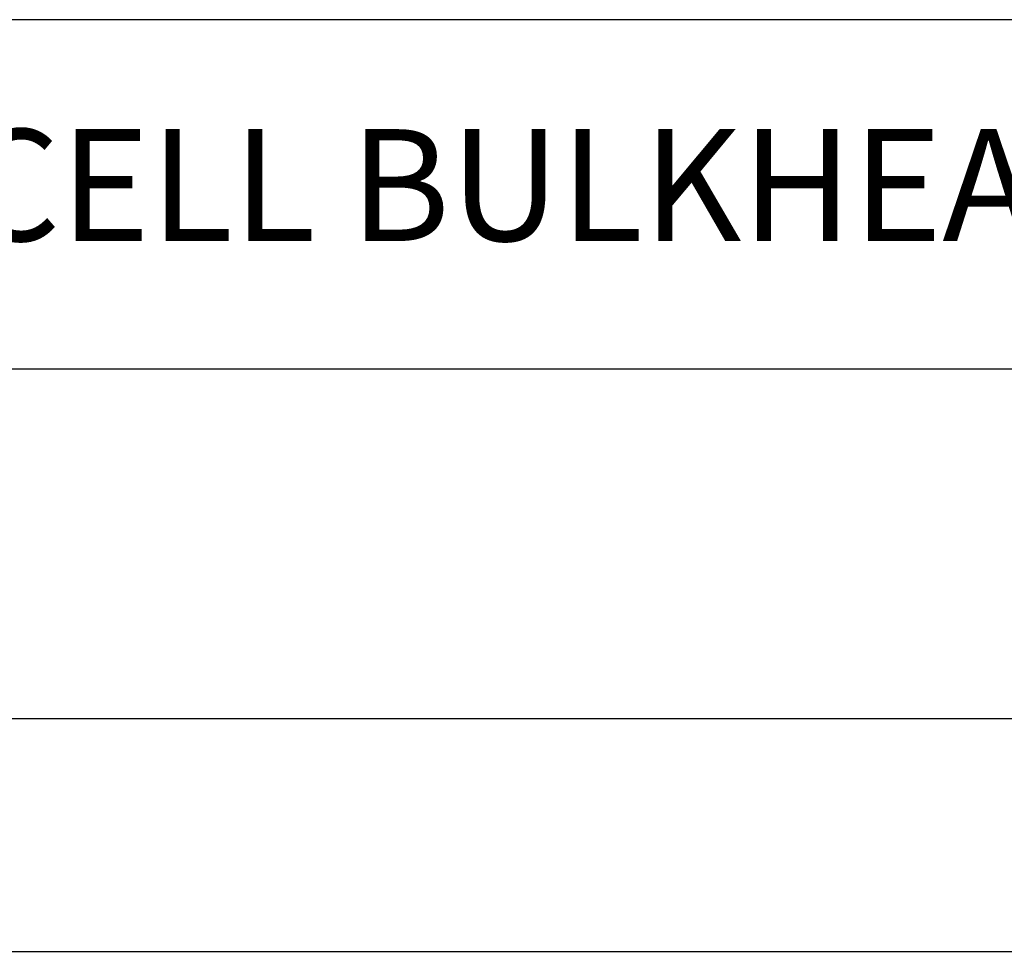
# Model space of a CAD drawing. Extents: x 0.5 to 33.5, y 0.5 to 21.5.
# Drawn here: x 25.6 to 26.6, y 4.3 to 5.3 of the extents above; entities that cross this region are included whole.
import ezdxf
from ezdxf.enums import TextEntityAlignment as Align

# ---------------------------------------------------------------- set-up
doc = ezdxf.new("R2010")
doc.units = 0
doc.header["$MEASUREMENT"] = 0
for name, color, linetype in [('4', 7, 'CONTINUOUS'), ('READLINE', 1, 'CONTINUOUS'), ('TITLE', 1, 'CONTINUOUS'), ('TXT', 2, 'CONTINUOUS')]:
    doc.layers.add(name, color=color, linetype=linetype)
doc.styles.get("Standard").update_dxf_attribs({"font": 'monotxt.shx'})

# ---------------------------------------------------------------- blocks, each defined once
blk = doc.blocks.new('SDTIT00')
at = {"layer": 'TXT', "color": 7, "linetype": 'Continuous'}
blk.add_line((24, 3.8312), (33, 3.8312), dxfattribs=at)
at = {"layer": '4', "color": 4, "linetype": 'Continuous', "flags": 4}
for tag, p in [('ACAD', (21.9167, 3.2131)), ('MECH', (22.75, 3.2131)), ('IDEAS', (23.5833, 3.2131)), ('DRAFTER', (24.9375, 2.5582)), ('CHECKER', (24.9375, 2.1623)), ('CHECK_DATE', (26.4375, 2.1623)), ('APP_1_DATE', (26.4375, 1.7665)), ('APP_2_DATE', (26.4375, 1.3707)), ('APP_3_DATE', (26.4375, 0.9748)), ('APP_4_DATE', (26.4375, 0.579))]:
    blk.add_attdef(tag, text='', height=0.11, dxfattribs=at).set_placement(p, align=Align.CENTER)
for tag, p, width in [('CATEGORY_NAME', (27.8209, 2.978), 1.636364), ('PROJECT_NAME', (27.8209, 2.5718), 1.636364), ('TOLX', (19.774, 2.2669), 0.727273), ('TOLXX', (19.774, 2.1374), 0.727273), ('TITLE1', (27.5885, 2.1055), 1.636364), ('TOLXXX', (19.774, 2.0078), 0.727273), ('TITLE2', (27.5885, 1.7592), 1.636364), ('TITLE3', (27.5885, 1.413), 1.636364), ("MAT'L_1", (19.0791, 0.8753), 1.272727), ('SCALE', (27.9085, 0.7474), 1.090909), ('DWG_NO.', (29.4074, 0.6276), 2.272727), ("MAT'L_2", (19.0791, 0.6069), 1.272727), ('S2', (32.6792, 0.1971), 0.909091), ('FINISH', (19.1281, 0.0722), 1.272727)]:
    blk.add_attdef(tag, p, '', height=0.11, dxfattribs=dict(at, width=width))
for tag, p in [('NA6', (21.65, 2.9059)), ('UO6', (22.9, 2.9059)), ('NA5', (21.65, 2.5358)), ('UO5', (22.9, 2.5358)), ('NA4', (21.65, 2.1656)), ('UO4', (22.9, 2.1656)), ('NA3', (21.65, 1.7955)), ('UO3', (22.9, 1.7955)), ('NA2', (21.65, 1.4253)), ('UO2', (22.9, 1.4253)), ('NA1', (21.65, 1.0552)), ('UO1', (22.9, 1.0552))]:
    blk.add_attdef(tag, text='', height=0.11, dxfattribs=at).set_placement(p, align=Align.MIDDLE_LEFT)
for tag, width, p in [('TOLA', 0.727273, (20.875, 2.2669)), ('REV_LTR', 3.181818, (32.6135, 0.5926))]:
    blk.add_attdef(tag, text='', height=0.11, dxfattribs=dict(at, width=width)).set_placement(p, align=Align.CENTER)

msp = doc.modelspace()

# ---------------------------------------------------------------- linework, layer by layer
at = {"layer": 'READLINE', "color": 7, "linetype": 'Continuous'}
for p, q in [((33.5, 5.33125), (22, 5.33125)), ((33.5, 4.95625), (22, 4.95625)), ((22, 4.58125), (33.5, 4.58125))]:
    msp.add_line(p, q, dxfattribs=at)

# ---------------------------------------------------------------- block references
at = {"layer": 'TITLE'}
msp.add_blockref('SDTIT00', (0.5, 0.5), dxfattribs=at)

# ---------------------------------------------------------------- texts
at = {"layer": 'TITLE', "color": 2, "linetype": 'Continuous'}
msp.add_text('PRISM CELL BULKHEAD PANEL (W/O INSERTS)', height=0.12, dxfattribs=at).set_placement((25.00701, 5.09375))

doc.saveas('drawing.dxf')
